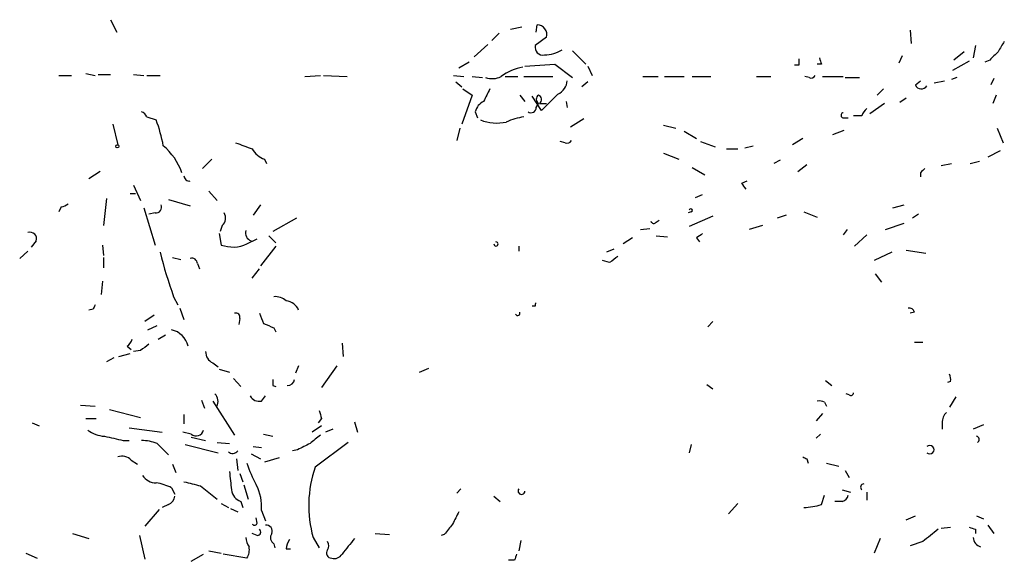
# Model space of a CAD drawing. Extents: x 2 to 943, y 1530 to 2395.
# Drawn here: x 682 to 762, y 1810 to 1855 of the extents above; entities that cross this region are included whole.
import ezdxf

# ---------------------------------------------------------------- set-up
doc = ezdxf.new("R2010")
doc.units = 0
doc.header["$MEASUREMENT"] = 0
doc.layers.add('MAIN', color=5, linetype='CONTINUOUS')

msp = doc.modelspace()

# ---------------------------------------------------------------- linework, layer by layer
at = {"layer": 'MAIN'}
for p, q in [((689.102, 1854.6012), (689.61, 1853.5852)), ((720.9367, 1853.5005), (720.344, 1852.9078)), ((721.868, 1853.8392), (722.7993, 1854.0085)), ((723.9847, 1853.5852), (724.0693, 1854.1778)), ((754.634, 1853.7545), (754.7187, 1852.6538)), ((724.8313, 1853.1618), (723.9, 1852.4845)), ((720.0053, 1852.5692), (718.9047, 1851.5532)), ((726.948, 1852.0612), (728.0487, 1850.9605)), ((759.0367, 1851.9765), (758.19, 1851.2992)), ((759.968, 1852.4845), (759.7987, 1851.4685)), ((718.4813, 1851.1298), (717.6347, 1850.6218)), ((753.9567, 1851.6378), (753.7027, 1851.0452)), ((759.46, 1851.2145), (758.1053, 1850.4525)), ((761.1533, 1851.2992), (760.73, 1851.1298)), ((687.07, 1850.1985), (687.832, 1850.0292)), ((723.0533, 1850.7912), (725.5087, 1850.9605)), ((725.5087, 1850.9605), (726.948, 1849.8598)), ((728.218, 1850.7912), (728.5567, 1850.0292)), ((745.49, 1850.8758), (745.1513, 1850.8758)), ((747.3527, 1850.9605), (747.014, 1850.9605)), ((684.8687, 1850.0292), (685.8847, 1850.0292)), ((688.086, 1850.1138), (689.102, 1850.1138)), ((690.9647, 1850.1138), (691.8113, 1850.0292)), ((692.0653, 1850.0292), (693.166, 1850.0292)), ((705.0193, 1849.9445), (706.2893, 1850.0292)), ((706.5433, 1850.0292), (708.4907, 1849.9445)), ((717.2113, 1850.0292), (718.058, 1849.9445)), ((717.3807, 1849.5212), (717.8887, 1849.0978)), ((718.7353, 1849.9445), (719.582, 1849.8598)), ((721.4447, 1849.9445), (722.4607, 1849.9445)), ((722.9687, 1849.9445), (725.3393, 1849.9445)), ((728.218, 1849.5212), (727.71, 1849.0978)), ((732.7053, 1849.9445), (733.9753, 1849.9445)), ((734.4833, 1849.9445), (736.092, 1849.9445)), ((736.7693, 1849.9445), (738.2933, 1849.9445)), ((742.0187, 1849.9445), (743.204, 1849.9445)), ((746.3367, 1849.8598), (745.998, 1849.9445)), ((747.4373, 1849.9445), (749.1307, 1849.9445)), ((749.3, 1849.8598), (750.4853, 1849.8598)), ((755.0573, 1849.2672), (755.4807, 1849.6058)), ((756.5813, 1849.4365), (757.428, 1849.6058)), ((758.444, 1849.8598), (758.0207, 1849.6905)), ((761.492, 1849.7752), (761.238, 1849.2672)), ((717.9733, 1848.9285), (718.7353, 1848.4205)), ((752.4327, 1848.9285), (751.9247, 1848.4205)), ((718.7353, 1848.4205), (717.8887, 1846.0498)), ((722.63, 1848.4205), (723.0533, 1847.9125)), ((724.408, 1847.1505), (723.646, 1848.3358)), ((723.9847, 1847.4045), (724.154, 1847.7432)), ((724.2387, 1847.7432), (724.8313, 1847.7432)), ((725.7627, 1848.5052), (724.408, 1847.1505)), ((726.44, 1847.9125), (726.5247, 1847.4045)), ((752.5173, 1847.7432), (751.332, 1846.8965)), ((754.2953, 1848.1665), (753.7873, 1847.8278)), ((761.6613, 1848.4205), (761.4073, 1847.7432)), ((718.9893, 1847.0658), (719.1587, 1846.5578)), ((692.0653, 1846.6425), (692.8273, 1846.3885)), ((727.8793, 1846.4732), (726.7787, 1845.7958)), ((749.2153, 1846.5578), (749.554, 1846.5578)), ((750.6547, 1846.7272), (749.9773, 1846.7272)), ((689.2713, 1846.0498), (689.6947, 1844.3565)), ((717.7193, 1845.7112), (717.4653, 1844.6952)), ((734.3987, 1845.9652), (735.4147, 1845.7112)), ((736.092, 1845.4572), (737.108, 1844.8645)), ((748.284, 1845.2032), (749.2153, 1845.5418)), ((761.746, 1845.7112), (762.254, 1844.5258)), ((726.3553, 1844.5258), (725.932, 1844.6105)), ((737.4467, 1844.6105), (738.632, 1844.1872)), ((745.8287, 1844.8645), (744.982, 1844.3565)), ((739.5633, 1844.0178), (740.4947, 1844.0178)), ((741.0873, 1844.1025), (741.7647, 1844.2718)), ((762, 1843.8485), (760.984, 1843.3405)), ((697.3993, 1843.1712), (696.6373, 1842.4092)), ((701.7173, 1843.1712), (701.8867, 1842.8325)), ((734.3987, 1843.6792), (735.6687, 1843.1712)), ((743.966, 1843.0865), (743.458, 1842.8325)), ((759.5447, 1842.8325), (760.3067, 1843.0018)), ((688.2553, 1842.1552), (687.324, 1841.5625)), ((736.7693, 1842.4938), (737.7853, 1841.9012)), ((745.4053, 1842.1552), (746.1673, 1842.7478)), ((757.174, 1842.6632), (758.0207, 1842.8325)), ((740.8333, 1841.2238), (741.2567, 1841.3932)), ((755.4807, 1842.0705), (755.4807, 1841.7318)), ((690.9647, 1841.0545), (691.5573, 1839.7845)), ((697.1453, 1840.5465), (697.8227, 1839.7845)), ((688.7633, 1839.9538), (688.5093, 1837.7525)), ((690.7107, 1840.3772), (691.134, 1840.3772)), ((693.8433, 1839.8692), (695.6213, 1839.3612)), ((737.0233, 1840.0385), (737.616, 1840.2925)), ((685.038, 1839.2765), (684.8687, 1838.8532)), ((691.8113, 1839.1918), (692.7427, 1836.1438)), ((701.3787, 1839.4458), (700.786, 1838.5992)), ((753.1947, 1839.1918), (754.126, 1839.4458)), ((692.7427, 1838.7685), (692.2347, 1838.6838)), ((704.342, 1838.3452), (702.3947, 1837.2445)), ((733.806, 1838.0065), (734.06, 1838.1758)), ((736.6847, 1838.8532), (736.4307, 1838.7685)), ((738.4627, 1838.5145), (736.5153, 1837.6678)), ((744.474, 1838.5992), (743.712, 1838.3452)), ((745.9133, 1838.8532), (747.014, 1838.4298)), ((755.3113, 1838.6838), (754.8033, 1838.3452)), ((698.246, 1837.7525), (698.0767, 1837.2445)), ((732.536, 1837.4138), (733.298, 1837.4985)), ((742.5267, 1837.7525), (741.426, 1837.4138)), ((749.4693, 1837.4138), (749.1307, 1836.9905)), ((752.602, 1837.4138), (754.126, 1837.9218)), ((683.006, 1836.4825), (682.5827, 1835.9745)), ((697.992, 1837.0752), (698.1613, 1836.1438)), ((700.278, 1836.2285), (701.1247, 1836.6518)), ((702.056, 1836.9058), (702.6487, 1836.3132)), ((731.8587, 1836.7365), (731.0967, 1836.2285)), ((733.806, 1836.9058), (734.7373, 1836.8212)), ((737.108, 1836.7365), (737.362, 1836.3978)), ((751.078, 1836.9905), (750.062, 1836.0592)), ((688.4247, 1836.1438), (688.5093, 1835.2972)), ((702.6487, 1836.0592), (701.3787, 1834.4505)), ((722.5453, 1836.0592), (722.5453, 1835.6358)), ((730.3347, 1835.8052), (729.742, 1835.5512)), ((754.2953, 1835.7205), (755.904, 1835.4665)), ((681.6513, 1835.0432), (682.3287, 1835.6358)), ((688.5093, 1835.1278), (688.5093, 1834.2812)), ((694.182, 1835.1278), (694.8593, 1834.9585)), ((729.996, 1834.7045), (729.4033, 1834.8738)), ((753.11, 1835.5512), (751.6707, 1834.8738)), ((696.214, 1834.6198), (696.3833, 1834.1965)), ((700.7013, 1833.4345), (701.294, 1834.1965)), ((751.7553, 1833.7732), (752.2633, 1833.0958)), ((688.4247, 1833.1805), (688.34, 1832.0798)), ((694.2667, 1831.9105), (694.6053, 1831.2332)), ((687.6627, 1830.8945), (687.324, 1830.8098)), ((694.7747, 1830.9792), (695.1133, 1830.0478)), ((723.9, 1831.1485), (723.646, 1831.1485)), ((692.658, 1830.3865), (691.896, 1829.8785)), ((699.6853, 1830.1325), (699.6007, 1829.6245)), ((754.9727, 1830.6405), (754.634, 1830.5558)), ((692.15, 1829.2012), (692.912, 1829.5398)), ((702.4793, 1829.3705), (702.6487, 1829.0318)), ((738.4627, 1829.8785), (738.0393, 1829.4552)), ((692.9967, 1828.4392), (693.5893, 1828.7778)), ((690.4567, 1827.8465), (690.7953, 1827.5925)), ((708.0673, 1828.1005), (708.152, 1826.9998)), ((754.9727, 1828.1852), (755.65, 1828.1852)), ((689.356, 1826.9152), (688.7633, 1826.5765)), ((689.7793, 1826.9998), (690.7107, 1827.2538)), ((691.5573, 1827.5078), (690.9647, 1827.4232)), ((697.484, 1826.4918), (697.9073, 1826.1532)), ((697.992, 1825.9838), (698.8387, 1825.7298)), ((704.5113, 1826.2378), (704.2573, 1825.6452)), ((707.644, 1826.2378), (706.374, 1824.4598)), ((714.4173, 1825.7298), (715.1793, 1826.0685)), ((699.1773, 1825.2218), (699.77, 1824.5445)), ((702.3947, 1824.6292), (702.6487, 1824.5445)), ((737.9547, 1824.7138), (738.4627, 1824.3752)), ((747.6913, 1825.0525), (748.1993, 1824.6292)), ((757.936, 1824.9678), (757.682, 1824.8832)), ((701.4633, 1823.3592), (701.802, 1823.7825)), ((749.6387, 1823.8672), (749.3847, 1823.9518)), ((758.3593, 1823.6978), (757.8513, 1822.8512)), ((686.6467, 1823.0205), (687.832, 1822.9358)), ((696.5527, 1823.4438), (696.8067, 1822.7665)), ((697.484, 1823.3592), (699.262, 1820.5652)), ((747.6067, 1823.2745), (747.776, 1822.9358)), ((689.0173, 1822.6818), (691.5573, 1822.0045)), ((695.1133, 1822.2585), (695.1133, 1821.4965)), ((747.4373, 1822.3432), (746.9293, 1821.7505)), ((682.6673, 1821.5812), (683.26, 1821.3272)), ((687.07, 1821.9198), (687.9167, 1821.9198)), ((690.626, 1821.1578), (693.3353, 1820.8192)), ((706.374, 1821.3272), (705.612, 1820.8192)), ((706.374, 1821.9198), (706.12, 1821.5812)), ((709.0833, 1821.6658), (709.3373, 1820.8192)), ((757.2587, 1821.5812), (757.2587, 1821.0732)), ((760.6453, 1821.4118), (759.7987, 1821.0732)), ((695.706, 1820.6498), (695.0287, 1820.8192)), ((695.706, 1820.3958), (696.8913, 1820.1418)), ((701.6327, 1820.6498), (702.3947, 1820.4805)), ((707.3053, 1821.0732), (706.7127, 1820.8192)), ((747.268, 1820.6498), (746.9293, 1820.3112)), ((690.118, 1820.1418), (690.626, 1820.1418)), ((692.912, 1819.8878), (693.8433, 1818.9565)), ((695.198, 1819.8032), (697.9073, 1819.1258)), ((697.8227, 1819.9725), (698.8387, 1819.8878)), ((700.786, 1819.6338), (701.4633, 1819.5492)), ((708.5753, 1819.9725), (705.866, 1817.9405)), ((736.6847, 1819.8032), (736.5153, 1819.1258)), ((700.6167, 1819.0412), (701.3787, 1818.6178)), ((702.9027, 1818.7025), (701.7173, 1818.3638)), ((704.4267, 1819.3798), (704.0033, 1819.2952)), ((690.7953, 1818.5332), (691.3033, 1818.1945)), ((694.182, 1818.1945), (694.436, 1817.5172)), ((699.4313, 1818.6178), (699.516, 1817.6865)), ((746.1673, 1818.6178), (746.252, 1818.2792)), ((747.776, 1818.2792), (748.792, 1818.0252)), ((699.6853, 1817.4325), (699.9393, 1816.7552)), ((749.3, 1817.6865), (749.6387, 1817.0938)), ((696.468, 1816.4165), (697.8227, 1815.3158)), ((700.024, 1816.5012), (700.3627, 1815.3158)), ((694.0973, 1816.2472), (694.3513, 1815.7392)), ((717.804, 1816.1625), (717.4653, 1815.8238)), ((720.5133, 1815.5698), (721.0213, 1815.1465)), ((747.3527, 1814.8925), (747.6067, 1815.6545)), ((749.046, 1816.0778), (749.7233, 1815.9085)), ((751.078, 1815.9085), (751.078, 1815.2312)), ((693.8433, 1814.8925), (693.3353, 1814.6385)), ((698.1613, 1814.9772), (698.754, 1814.6385)), ((699.77, 1815.1465), (699.9393, 1814.6385)), ((740.4947, 1814.9772), (739.7327, 1814.1305)), ((749.046, 1815.1465), (748.4533, 1815.1465)), ((693.0813, 1814.4692), (691.896, 1813.1145)), ((698.9233, 1814.5538), (699.516, 1814.2998)), ((701.4633, 1814.3845), (701.802, 1813.5378)), ((754.2953, 1813.6225), (755.0573, 1813.9612)), ((760.0527, 1813.9612), (760.6453, 1813.7072)), ((701.1247, 1813.3685), (701.04, 1813.7918)), ((760.984, 1813.1992), (761.492, 1812.5218)), ((685.9693, 1812.5218), (687.324, 1812.0985)), ((691.4727, 1812.3525), (691.896, 1810.4052)), ((701.1247, 1812.3525), (700.7013, 1812.5218)), ((710.7767, 1812.5218), (711.962, 1812.4372)), ((716.4493, 1812.4372), (716.1953, 1812.3525)), ((757.174, 1812.9452), (757.936, 1813.0298)), ((759.968, 1812.8605), (759.968, 1812.5218)), ((702.4793, 1811.6752), (702.564, 1811.3365)), ((705.6967, 1812.1832), (706.2047, 1811.3365)), ((722.7147, 1811.9292), (722.5453, 1811.0825)), ((752.1787, 1812.0985), (751.6707, 1810.9132)), ((755.65, 1811.8445), (754.634, 1811.5058)), ((682.1593, 1810.9132), (683.0907, 1810.4898)), ((695.706, 1810.2358), (696.722, 1810.8285)), ((697.1453, 1811.0825), (698.1613, 1810.9132)), ((700.278, 1810.4898), (698.3307, 1810.8285)), ((703.4953, 1811.2518), (703.834, 1811.2518)), ((722.2067, 1810.3205), (721.6987, 1810.3205))]:
    msp.add_line(p, q, dxfattribs=at)
msp.add_circle((689.6523, 1844.2296), 0.1338, dxfattribs=at)
for centre, radius, start, end in [((724.0467, 1853.3671), 0.811, 345.336624, 88.403171), ((973.7411, 1725.411), 246.8296, 148.922635, 149.151838), ((724.518, 1852.3405), 0.6346, 166.883564, 283.116436), ((724.682, 1854.3132), 2.5908, 269.55769, 303.218379), ((930.8044, 1682.3005), 239.462, 134.881179, 135.110379), ((872.4899, 1851.1298), 127.0002, 179.885409, 180.114592), ((874.2679, 1893.5645), 133.8752, 198.327138, 198.556321), ((723.4939, 1846.828), 3.9262, 98.936666, 127.459773), ((720.367, 1851.4613), 1.6872, 251.656329, 295.975803), ((725.1765, 1849.7251), 1.3535, 295.665737, 354.943162), ((746.506, 1850.1986), 0.3787, 243.44848, 333.428183), ((973.9205, 1721.4206), 283.981, 153.320357, 153.54954), ((755.5425, 1849.4398), 0.5151, 199.581978, 330.03022), ((720.2448, 1846.7556), 1.2933, 116.551182, 166.121711), ((724.4081, 1848.0818), 0.4233, 126.878017, 233.113861), ((724.0511, 1848.0637), 0.3713, 300.34195, 73.912605), ((691.3459, 1846.3464), 0.778, 22.371722, 67.628278), ((723.5613, 1847.4046), 0.4234, 233.140927, 359.986468), ((749.173, 1846.7695), 0.2159, 101.299523, 281.299523), ((751.7548, 1846.3889), 1.1509, 126.018589, 162.906421), ((682.0023, 1842.216), 11.6013, 10.206958, 21.079174), ((720.7475, 1849.7611), 3.6272, 248.407444, 282.447252), ((723.7507, 1841.3244), 5.3753, 98.365111, 114.409904), ((827.0301, 2182.938), 361.6986, 249.328438, 249.55761), ((726.5246, 1844.8645), 0.3787, 243.441716, 333.441716), ((690.1262, 1840.3633), 5.1113, 19.511914, 49.878243), ((702.3451, 1844.9576), 1.8935, 209.757642, 250.636839), ((840.3124, 1757.6024), 119.7133, 134.893835, 135.123052), ((695.5464, 1841.8198), 0.4331, 180.436556, 279.95817), ((613.9911, 1756.2871), 152.6538, 33.578089, 33.807251), ((684.9784, 1840.234), 0.9594, 273.561805, 312.837328), ((692.791, 1839.2614), 0.4953, 264.40337, 21.85726), ((736.6423, 1838.9802), 0.1339, 288.462013, 161.578587), ((697.7054, 1838.3647), 0.8167, 311.445945, 29.63176), ((733.6155, 1838.1546), 0.2413, 195.234291, 322.137512), ((700.8283, 1837.1175), 0.6694, 161.562344, 251.570465), ((682.5065, 1836.6603), 0.5302, 340.40651, 109.59349), ((822.0292, 1709.9175), 152.6259, 123.578058, 123.807262), ((699.1147, 1838.8094), 2.831, 250.319492, 294.26272), ((720.6826, 1836.2285), 0.1693, 180, 89.966157), ((726.4732, 1843.6343), 34.274, 193.641011, 200.002502), ((695.753, 1834.601), 0.4614, 2.33528, 106.58506), ((857.3465, 1665.6176), 211.6803, 126.756654, 126.985815), ((702.5853, 1830.5354), 1.3792, 48.715594, 94.407945), ((772.3923, 1788.7539), 94.6305, 153.3271, 153.556364), ((703.3684, 1830.3443), 1.234, 22.160931, 84.097681), ((724.0693, 1831.2332), 0.1893, 116.551512, 206.578587), ((754.5322, 1830.5302), 0.454, 14.057665, 98.549485), ((699.3609, 1830.2314), 0.3391, 343.045081, 106.954919), ((913.1046, 1914.804), 227.9506, 201.690314, 201.919506), ((722.4607, 1830.5559), 0.1893, 206.565051, 26.551512), ((693.6951, 1827.4443), 1.8023, 12.894304, 77.105696), ((786.7344, 2041.1983), 227.9692, 248.080499, 248.309672), ((689.7788, 1828.7782), 1.1522, 306.039438, 342.889228), ((818.8959, 1658.4119), 211.6803, 126.752594, 126.981777), ((697.8432, 1827.3747), 0.9531, 177.08326, 247.861488), ((757.0057, 1825.1373), 0.9456, 349.674018, 26.586729), ((829.3946, 1824.8832), 127.0002, 179.885409, 180.114592), ((703.6223, 1825.1796), 0.552, 265.605275, 355.594926), ((696.976, 1823.3167), 0.9285, 335.778727, 43.158298), ((701.2798, 1824.1916), 0.8524, 208.681808, 282.43184), ((749.7657, 1824.0365), 0.2116, 233.124688, 0), ((747.1832, 1822.427), 0.9474, 63.448472, 100.287538), ((875.6333, 1864.582), 174.5531, 193.917671, 194.146862), ((758.2445, 1821.678), 0.9905, 130.799562, 185.608144), ((688.7366, 1822.9212), 2.4448, 232.234365, 266.656246), ((774.0321, 2201.3161), 390.3017, 257.355408, 257.584588), ((696.1101, 1821.1309), 0.6283, 229.971417, 346.899431), ((875.2159, 1608.5767), 271.0633, 128.550178, 128.779361), ((760.0257, 1820.215), 0.2669, 294.71218, 84.193273), ((691.459, 1815.9248), 4.221, 69.864971, 87.515164), ((831.9346, 1565.634), 283.981, 116.45046, 116.679643), ((756.229, 1819.3798), 0.3497, 226.587601, 133.412399), ((690.0333, 1817.7429), 1.0978, 46.044444, 107.964578), ((699.1033, 1819.5385), 0.4791, 223.198733, 329.479275), ((788.348, 1903.3524), 94.6529, 243.306795, 243.535978), ((708.3665, 1820.6934), 8.4411, 196.618951, 209.778053), ((714.9159, 1814.7932), 9.5816, 160.823767, 195.807074), ((692.7708, 1817.8838), 1.2146, 210.726721, 272.666179), ((1079.9203, 1859.1645), 383.3414, 186.224367, 186.453552), ((692.1497, 1812.5206), 4.2049, 62.40748, 80.72652), ((780.4612, 2155.2429), 349.0819, 255.848158, 256.077353), ((697.535, 1814.6996), 3.9409, 355.413963, 27.203552), ((750.8664, 1816.2895), 0.2993, 98.143638, 225), ((693.5412, 1815.6483), 0.8139, 291.787031, 354.465227), ((700.1031, 1816.1964), 1.1015, 186.181077, 252.397417), ((722.7724, 1815.997), 0.2809, 143.917161, 359.224953), ((748.9615, 1815.739), 0.5985, 278.116564, 351.883436), ((745.6929, 1820.093), 5.459, 272.313892, 287.701087), ((971.3805, 1686.7919), 283.981, 153.320357, 153.54954), ((700.8918, 1813.432), 0.2414, 217.88123, 344.749045), ((701.8503, 1812.7063), 0.4953, 338.132005, 95.59663), ((928.4378, 1643.5106), 271.0633, 141.220639, 141.449822), ((701.1186, 1812.6367), 0.2843, 271.229594, 51.912942), ((702.7987, 1812.1793), 0.5968, 144.975732, 237.641471), ((1010.2848, 1494.8528), 406.5988, 128.545221, 128.774404), ((802.0415, 1939.9525), 133.8752, 251.45383, 251.682999), ((701.7179, 1812.2681), 1.527, 183.187323, 213.684864), ((705.0199, 1811.1669), 1.527, 146.315136, 176.812677), ((706.2891, 1811.5059), 0.6828, 330.262404, 29.730309), ((1026.0994, 1557.4442), 406.6301, 141.225607, 141.454772), ((760.6161, 1812.2075), 0.8178, 181.702811, 254.044981), ((699.1979, 1811.1672), 1.275, 327.905537, 11.491487), ((707.2206, 1810.9131), 0.4233, 143.113861, 270.013536), ((707.4323, 1811.1884), 0.7299, 253.148886, 330.456665), ((849.2837, 1768.252), 133.8593, 161.453816, 161.683013)]:
    msp.add_arc(centre, radius, start, end, dxfattribs=at)

doc.saveas('drawing.dxf')
